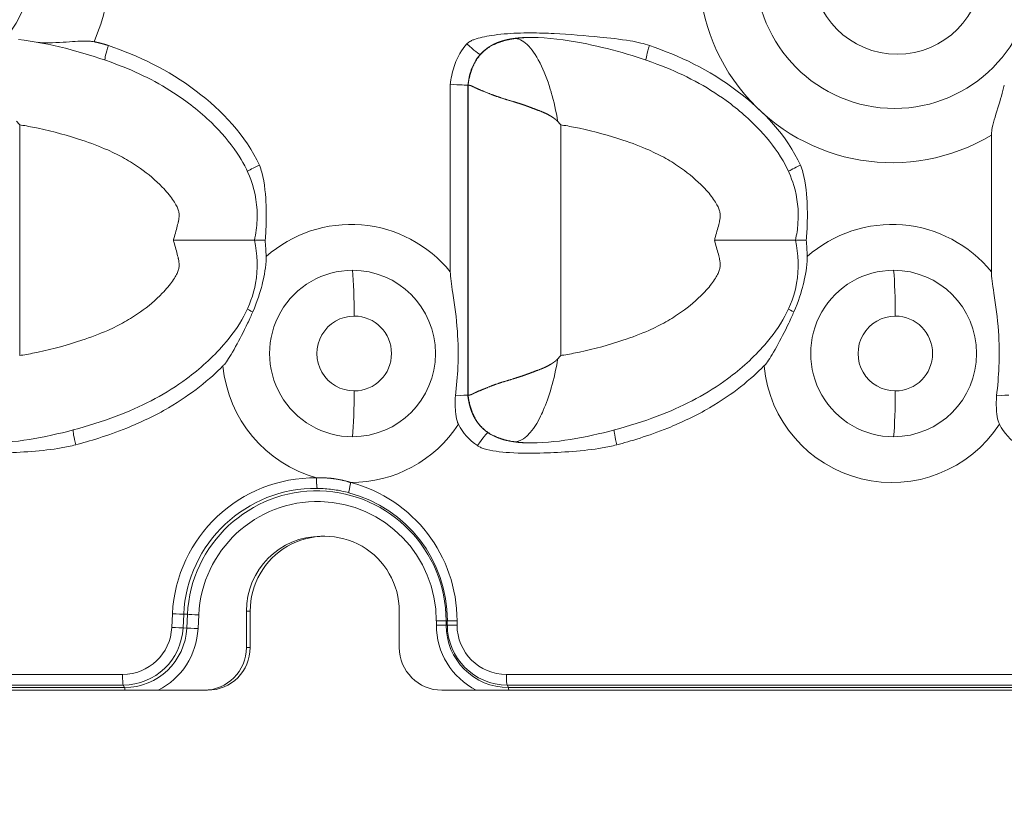
# Model space of a CAD drawing. Units: millimetres. Extents: x 0 to 606, y 0 to 1094.
# Drawn here: x 262 to 308, y 693 to 730 of the extents above; entities that cross this region are included whole.
import ezdxf

# ---------------------------------------------------------------- set-up
doc = ezdxf.new("R2010")
doc.units = ezdxf.units.MM
doc.linetypes.add('Ciągła', pattern=[0])
doc.layers.add('Widoczne (ISO)', color=7, linetype='Ciągła', lineweight=50)
doc.layers.add('Widoczne wąskie (ISO)', color=7, linetype='Ciągła', lineweight=35)

msp = doc.modelspace()

# ---------------------------------------------------------------- linework, layer by layer
at = {"layer": 'Widoczne (ISO)', "lineweight": 0}
for p, q in [((285.743, 728.905), (285.755, 728.905)), ((281.981, 726.713), (281.981, 717.947)), ((282.797, 726.67), (282.813, 726.67)), ((307.285, 724.34), (307.285, 717.947)), ((282.797, 712.173), (282.813, 712.173)), ((275.933, 705.571), (276.108, 705.571)), ((272.447, 702.071), (272.447, 700.371)), ((272.621, 702.071), (272.621, 700.371)), ((279.594, 700.371), (279.594, 702.071)), ((270.629, 698.371), (227.593, 698.371)), ((324.622, 698.371), (281.587, 698.371))]:
    msp.add_line(p, q, dxfattribs=at)
for centre, major_axis, ratio, start_param, end_param in [((302.843, 789.871), (0, -304), 0.996195, 3.141593, 6.283185), ((303.105, 789.871), (0, 303), 0.996195, 1.582478, 7.8423), ((259.126, 723.1), (-5.903, 6.569), 0.359362, 4.65129, 4.676524), ((284.432, 723.103), (-5.903, 6.57), 0.358905, 4.651304, 4.676549), ((273.005, 718.684), (0.073, -2.153), 0.168381, 1.554414, 1.914787), ((298.308, 718.684), (0.073, -2.153), 0.168381, 1.554414, 1.914787), ((284.432, 715.74), (-5.903, -6.57), 0.358905, 1.606632, 1.631881), ((291.961, 719.158), (9.121, 9.009), 0.454494, 3.002003, 3.231726), ((317.265, 719.158), (9.121, 9.009), 0.454494, 3.002003, 3.231726), ((275.933, 702.071), (0, 3.5), 0.996195, 0, 1.570796), ((276.108, 702.071), (0, 3.5), 0.996195, 4.712389, 7.853982), ((270.454, 700.371), (0, -2), 0.996195, 0, 1.570796), ((270.629, 700.371), (0, -2), 0.996195, 0, 1.570796), ((281.587, 700.371), (0, -2), 0.996195, 4.712389, 6.283185)]:
    msp.add_ellipse(centre, major_axis=major_axis, ratio=ratio, start_param=start_param, end_param=end_param, dxfattribs=at)
msp.add_ellipse((303.017, 789.871), major_axis=(0, -304), ratio=0.996195, dxfattribs=at)
for points, degree, knots in [([(291.295, 728.528), (291.163, 728.573), (291.031, 728.61), (290.729, 728.684), (290.555, 728.718), (289.94, 728.822), (289.393, 728.883), (288.316, 728.99), (287.526, 729.052), (286.477, 729.105), (286.108, 729.117), (285.53, 729.118), (285.317, 729.115), (284.699, 729.091), (284.295, 729.058), (283.611, 728.952), (283.323, 728.89), (283.063, 728.796), (283.018, 728.778), (282.947, 728.744), (282.92, 728.73), (282.865, 728.697), (282.838, 728.679), (282.791, 728.641), (282.771, 728.622), (282.752, 728.601)], 3, [0.0000012, 0.0000012, 0.0000012, 0.0000012, 0.0417606, 0.0417606, 0.0941159, 0.0941159, 0.2315121, 0.2315121, 0.444263, 0.444263, 0.5568088, 0.5568088, 0.6225291, 0.6225291, 0.7476219, 0.7476219, 0.8432722, 0.8432722, 0.8630981, 0.8630981, 0.8759644, 0.8759644, 0.8895053, 0.8895053, 0.9010604, 0.9010604, 0.9010604, 0.9010604]), ([(285.79, 728.905), (286.573, 728.905), (287.355, 728.794), (289.397, 728.401), (290.655, 728.048), (292.928, 727.161), (293.958, 726.624), (295.451, 725.536), (295.989, 725.068), (296.875, 724.118), (297.244, 723.643), (297.749, 722.768), (297.922, 722.384), (298.217, 721.418), (298.282, 720.808), (298.22, 719.949), (298.18, 719.683), (298.122, 719.421)], 3, [0, 0, 0, 0, 0.235084, 0.235084, 0.625221, 0.625221, 0.968318, 0.968318, 1.180296, 1.180296, 1.358391, 1.358391, 1.483307, 1.483307, 1.661367, 1.661367, 1.741646, 1.741646, 1.741646, 1.741646]), ([(261.782, 728.814), (263.259, 728.625), (264.717, 728.247), (267.137, 727.375), (268.132, 726.912), (269.67, 725.912), (270.266, 725.443), (271.252, 724.488), (271.664, 724.014), (272.266, 723.11), (272.488, 722.694), (272.87, 721.656), (272.973, 720.997), (272.93, 720.042), (272.886, 719.729), (272.819, 719.421)], 3, [0, 0, 0, 0, 0.447819, 0.447819, 0.773148, 0.773148, 0.998769, 0.998769, 1.185224, 1.185224, 1.324763, 1.324763, 1.517144, 1.517144, 1.61146, 1.61146, 1.61146, 1.61146]), ([(265.323, 728.703), (265.268, 728.713), (265.214, 728.721), (265.081, 728.733), (265.001, 728.736), (264.632, 728.737), (264.272, 728.705), (263.414, 728.652), (263.007, 728.645), (262.672, 728.678)], 3, [-0.2735921, -0.2735921, -0.2735921, -0.2735921, -0.256022, -0.256022, -0.2311679, -0.2311679, -0.1374408, -0.1374408, -0.0279678, -0.0279678, -0.0279678, -0.0279678]), ([(273.05, 722.926), (272.42, 724.317), (271.306, 725.478), (270.093, 726.4), (268.768, 727.407), (267.381, 728.048), (265.991, 728.528)], 3, [0, 0, 0, 0, 0.4585503, 0.4585503, 0.4585503, 0.9590824, 0.9590824, 0.9590824, 0.9590824]), ([(282.752, 728.601), (282.507, 728.327), (282.319, 728), (282.192, 727.647), (282.095, 727.379), (282.031, 727.096), (281.993, 726.807), (281.989, 726.776), (281.985, 726.744), (281.981, 726.713)], 3, [0, 0, 0, 0, 1.864324, 1.864324, 1.864324, 3.27851, 3.27851, 3.27851, 3.432136, 3.432136, 3.432136, 3.432136]), ([(298.354, 722.926), (297.723, 724.317), (296.61, 725.478), (295.396, 726.4), (294.072, 727.407), (292.684, 728.048), (291.295, 728.528)], 3, [0, 0, 0, 0, 0.4585503, 0.4585503, 0.4585503, 0.9590824, 0.9590824, 0.9590824, 0.9590824]), ([(282.813, 726.669), (282.816, 726.669), (282.819, 726.669), (282.822, 726.668), (282.829, 726.667), (282.838, 726.668), (282.842, 726.668), (282.857, 726.668), (282.874, 726.666), (282.886, 726.665), (282.943, 726.653), (283.016, 726.621), (283.081, 726.583), (283.279, 726.484), (283.541, 726.391), (283.723, 726.305), (284.131, 726.147), (284.616, 725.995), (284.877, 725.922), (285.21, 725.822), (285.558, 725.697), (285.618, 725.675), (285.798, 725.606), (285.984, 725.537), (286.11, 725.491), (286.321, 725.41), (286.531, 725.31), (286.615, 725.266), (286.721, 725.203), (286.823, 725.131), (286.846, 725.114), (286.88, 725.088), (286.913, 725.06), (286.924, 725.051), (286.943, 725.034), (286.961, 725.017), (286.969, 725.01), (286.979, 725), (286.989, 724.989), (286.994, 724.989), (286.997, 724.987), (287, 724.984)], 5, [0.000186, 0.000186, 0.000186, 0.000186, 0.000186, 0.000186, 0.197699, 0.197699, 0.197699, 0.395397, 0.395397, 0.395397, 0.790794, 0.790794, 0.790794, 2.059367, 2.059367, 2.059367, 4.223602, 4.223602, 4.223602, 6.409877, 6.409877, 6.409877, 6.86021, 6.86021, 6.86021, 7.758041, 7.758041, 7.758041, 8.349934, 8.349934, 8.349934, 8.524747, 8.524747, 8.524747, 8.612153, 8.612153, 8.612153, 8.675416, 8.675416, 8.675416, 8.699393, 8.699393, 8.699393, 8.699393, 8.699393, 8.699393]), ([(307.285, 724.34), (307.285, 724.416), (307.292, 724.496), (307.353, 724.852), (307.464, 725.201), (307.702, 725.989), (307.806, 726.349), (307.888, 726.68)], 3, [-1.2589131, -1.2589131, -1.2589131, -1.2589131, -1.227168, -1.227168, -1.1324752, -1.1324752, -1.0455945, -1.0455945, -1.0455945, -1.0455945]), ([(273.05, 722.926), (273.098, 722.82), (273.136, 722.71), (273.308, 722.098), (273.351, 721.439), (273.376, 720.795), (273.378, 720.519), (273.363, 719.973), (273.347, 719.693), (273.321, 719.421)], 3, [-0.2989709, -0.2989709, -0.2989709, -0.2989709, -0.2742118, -0.2742118, -0.1628325, -0.1628325, -0.0817714, -0.0817714, -0.000001, -0.000001, -0.000001, -0.000001]), ([(298.354, 722.926), (298.402, 722.82), (298.44, 722.71), (298.612, 722.098), (298.654, 721.439), (298.679, 720.795), (298.681, 720.519), (298.667, 719.973), (298.65, 719.693), (298.625, 719.421)], 3, [-0.2989709, -0.2989709, -0.2989709, -0.2989709, -0.2742118, -0.2742118, -0.1628325, -0.1628325, -0.0817714, -0.0817714, -0.000001, -0.000001, -0.000001, -0.000001]), ([(272.819, 719.421), (272.963, 718.764), (272.993, 718.066), (272.776, 716.87), (272.582, 716.348), (272.065, 715.388), (271.739, 714.939), (270.864, 713.934), (270.273, 713.405), (268.714, 712.252), (267.674, 711.705), (265.295, 710.77), (263.932, 710.392), (261.872, 710.027), (261.179, 709.938), (260.487, 709.938)], 3, [0, 0, 0, 0, 0.201788, 0.201788, 0.364735, 0.364735, 0.52912, 0.52912, 0.764515, 0.764515, 1.111511, 1.111511, 1.532759, 1.532759, 1.740796, 1.740796, 1.740796, 1.740796]), ([(269.029, 719.421), (269.033, 719.421), (269.036, 719.421), (269.574, 719.421), (270.097, 719.421), (271.05, 719.421), (271.475, 719.421), (272.172, 719.421), (272.438, 719.421), (272.696, 719.421), (272.757, 719.421), (272.809, 719.421), (272.819, 719.421), (272.819, 719.421)], 3, [-0.640956, -0.640956, -0.640956, -0.640956, -0.6399174, -0.6399174, -0.4790584, -0.4790584, -0.3204091, -0.3204091, -0.1635175, -0.1635175, -0.0816832, -0.0816832, -0.0341338, -0.0341338, -0.0341338, -0.0341338]), ([(273.321, 719.421), (273.236, 719.421), (273.158, 719.421), (273.019, 719.421), (272.959, 719.421), (272.872, 719.421), (272.841, 719.421), (272.819, 719.421)], 3, [-0.11820316, -0.11820316, -0.11820316, -0.11820316, -0.08919219, -0.08919219, -0.06001274, -0.06001274, -0.0361307, -0.0361307, -0.0361307, -0.0361307]), ([(298.122, 719.421), (298.266, 718.764), (298.296, 718.066), (298.079, 716.87), (297.885, 716.348), (297.368, 715.388), (297.042, 714.939), (296.167, 713.934), (295.576, 713.405), (294.017, 712.252), (292.977, 711.705), (290.599, 710.77), (289.236, 710.392), (287.175, 710.027), (286.483, 709.938), (285.79, 709.938)], 3, [0, 0, 0, 0, 0.201788, 0.201788, 0.364735, 0.364735, 0.52912, 0.52912, 0.764515, 0.764515, 1.111511, 1.111511, 1.532759, 1.532759, 1.740796, 1.740796, 1.740796, 1.740796]), ([(294.333, 719.421), (294.336, 719.421), (294.34, 719.421), (294.878, 719.421), (295.4, 719.421), (296.353, 719.421), (296.778, 719.421), (297.475, 719.421), (297.741, 719.421), (297.999, 719.421), (298.061, 719.421), (298.113, 719.421), (298.122, 719.421), (298.122, 719.421)], 3, [-0.640956, -0.640956, -0.640956, -0.640956, -0.6399174, -0.6399174, -0.4790584, -0.4790584, -0.3204091, -0.3204091, -0.1635175, -0.1635175, -0.0816832, -0.0816832, -0.0341338, -0.0341338, -0.0341338, -0.0341338]), ([(298.625, 719.421), (298.54, 719.421), (298.461, 719.421), (298.322, 719.421), (298.262, 719.421), (298.175, 719.421), (298.144, 719.421), (298.122, 719.421)], 3, [-0.11820316, -0.11820316, -0.11820316, -0.11820316, -0.08919219, -0.08919219, -0.06001274, -0.06001274, -0.0361307, -0.0361307, -0.0361307, -0.0361307]), ([(273.369, 718.661), (273.371, 718.589), (273.37, 718.516), (273.345, 718.04), (273.242, 717.588), (273.097, 717.023), (272.958, 716.547), (272.744, 716.064)], 3, [-0.3163641, -0.3163641, -0.3163641, -0.3163641, -0.2925514, -0.2925514, -0.1585817, -0.1585817, 0, 0, 0, 0]), ([(298.672, 718.661), (298.674, 718.589), (298.673, 718.516), (298.648, 718.04), (298.545, 717.588), (298.401, 717.023), (298.262, 716.547), (298.048, 716.064)], 3, [-0.3163641, -0.3163641, -0.3163641, -0.3163641, -0.2925514, -0.2925514, -0.1585817, -0.1585817, 0, 0, 0, 0]), ([(281.981, 717.947), (281.981, 717.687), (282.031, 717.375), (282.191, 716.345), (282.267, 715.796), (282.348, 714.616), (282.357, 714.072), (282.315, 713.04), (282.277, 712.608), (282.219, 712.143)], 3, [3.0473724, 3.0473724, 3.0473724, 3.0473724, 3.2199002, 3.2199002, 3.4653984, 3.4653984, 3.6814589, 3.6814589, 3.8552654, 3.8552654, 3.8552654, 3.8552654]), ([(307.285, 717.947), (307.285, 717.687), (307.335, 717.375), (307.495, 716.345), (307.57, 715.796), (307.652, 714.616), (307.661, 714.072), (307.618, 713.04), (307.581, 712.608), (307.522, 712.143)], 3, [3.0473724, 3.0473724, 3.0473724, 3.0473724, 3.2199002, 3.2199002, 3.4653984, 3.4653984, 3.6814589, 3.6814589, 3.8552654, 3.8552654, 3.8552654, 3.8552654]), ([(271.347, 713.537), (271.363, 713.553), (271.379, 713.57), (271.419, 713.614), (271.442, 713.642), (271.589, 713.829), (271.733, 714.063), (272.119, 714.771), (272.317, 715.155), (272.547, 715.634), (272.592, 715.73), (272.673, 715.906), (272.709, 715.985), (272.744, 716.064)], 3, [0, 0, 0, 0, 0.0070937, 0.0070937, 0.0177385, 0.0177385, 0.0785717, 0.0785717, 0.1312136, 0.1312136, 0.1444209, 0.1444209, 0.1551929, 0.1551929, 0.1551929, 0.1551929]), ([(296.65, 713.537), (296.667, 713.553), (296.683, 713.57), (296.722, 713.614), (296.745, 713.642), (296.892, 713.829), (297.037, 714.063), (297.423, 714.771), (297.62, 715.155), (297.85, 715.634), (297.896, 715.73), (297.977, 715.906), (298.012, 715.985), (298.048, 716.064)], 3, [0, 0, 0, 0, 0.0070937, 0.0070937, 0.0177385, 0.0177385, 0.0785717, 0.0785717, 0.1312136, 0.1312136, 0.1444209, 0.1444209, 0.1551929, 0.1551929, 0.1551929, 0.1551929]), ([(282.813, 712.174), (282.816, 712.174), (282.819, 712.174), (282.822, 712.175), (282.829, 712.175), (282.838, 712.175), (282.842, 712.175), (282.857, 712.175), (282.874, 712.177), (282.886, 712.178), (282.943, 712.19), (283.016, 712.222), (283.081, 712.26), (283.279, 712.359), (283.541, 712.451), (283.723, 712.538), (284.131, 712.696), (284.616, 712.848), (284.877, 712.921), (285.21, 713.021), (285.558, 713.146), (285.618, 713.168), (285.798, 713.237), (285.984, 713.306), (286.11, 713.352), (286.321, 713.433), (286.531, 713.533), (286.614, 713.577), (286.721, 713.64), (286.823, 713.712), (286.846, 713.729), (286.88, 713.755), (286.913, 713.783), (286.924, 713.792), (286.943, 713.809), (286.961, 713.826), (286.969, 713.833), (286.979, 713.843), (286.989, 713.854), (286.993, 713.854), (286.997, 713.856), (287, 713.858)], 5, [0.000186, 0.000186, 0.000186, 0.000186, 0.000186, 0.000186, 0.197698, 0.197698, 0.197698, 0.395397, 0.395397, 0.395397, 0.790793, 0.790793, 0.790793, 2.059366, 2.059366, 2.059366, 4.223602, 4.223602, 4.223602, 6.409868, 6.409868, 6.409868, 6.860197, 6.860197, 6.860197, 7.758043, 7.758043, 7.758043, 8.349921, 8.349921, 8.349921, 8.524729, 8.524729, 8.524729, 8.612133, 8.612133, 8.612133, 8.675394, 8.675394, 8.675394, 8.699286, 8.699286, 8.699286, 8.699286, 8.699286, 8.699286]), ([(271.347, 713.537), (271.051, 713.239), (270.689, 712.908), (270.252, 712.565), (269.838, 712.241), (269.359, 711.906), (268.802, 711.58), (268.197, 711.227), (267.49, 710.89), (266.846, 710.633), (265.938, 710.27), (265.089, 710.017), (264.462, 709.848)], 3, [0.0000106, 0.0000106, 0.0000106, 0.0000106, 0.1261851, 0.1261851, 0.1261851, 0.2455875, 0.2455875, 0.2455875, 0.3754329, 0.3754329, 0.3754329, 0.5582867, 0.5582867, 0.5582867, 0.5582867]), ([(296.65, 713.537), (296.354, 713.239), (295.992, 712.908), (295.555, 712.565), (295.142, 712.241), (294.662, 711.906), (294.106, 711.58), (293.501, 711.227), (292.794, 710.89), (292.149, 710.633), (291.241, 710.27), (290.392, 710.017), (289.766, 709.848)], 3, [0.0000106, 0.0000106, 0.0000106, 0.0000106, 0.1261851, 0.1261851, 0.1261851, 0.2455875, 0.2455875, 0.2455875, 0.3754329, 0.3754329, 0.3754329, 0.5582867, 0.5582867, 0.5582867, 0.5582867]), ([(282.359, 710.813), (282.333, 710.863), (282.313, 710.915), (282.258, 711.094), (282.235, 711.242), (282.213, 711.528), (282.21, 711.652), (282.21, 711.895), (282.213, 712.02), (282.219, 712.143)], 3, [-0.1457002, -0.1457002, -0.1457002, -0.1457002, -0.1240562, -0.1240562, -0.0734007, -0.0734007, -0.0372028, -0.0372028, 0, 0, 0, 0]), ([(307.663, 710.813), (307.637, 710.863), (307.616, 710.915), (307.561, 711.094), (307.538, 711.242), (307.516, 711.528), (307.513, 711.652), (307.513, 711.895), (307.517, 712.02), (307.522, 712.143)], 3, [-0.1457002, -0.1457002, -0.1457002, -0.1457002, -0.1240562, -0.1240562, -0.0734007, -0.0734007, -0.0372028, -0.0372028, 0, 0, 0, 0]), ([(264.462, 709.848), (264.237, 709.788), (264.01, 709.741), (262.944, 709.563), (261.836, 709.492), (260.535, 709.453), (259.971, 709.452), (259.022, 709.512), (258.579, 709.565), (258.201, 709.685), (258.14, 709.707), (258.034, 709.756), (257.987, 709.782), (257.942, 709.812)], 3, [0.0000003, 0.0000003, 0.0000003, 0.0000003, 0.0702926, 0.0702926, 0.3283327, 0.3283327, 0.5006302, 0.5006302, 0.6415835, 0.6415835, 0.6684919, 0.6684919, 0.6910535, 0.6910535, 0.6910535, 0.6910535]), ([(289.766, 709.848), (289.54, 709.788), (289.313, 709.741), (288.247, 709.563), (287.139, 709.492), (285.838, 709.453), (285.274, 709.452), (284.326, 709.512), (283.882, 709.565), (283.504, 709.685), (283.443, 709.707), (283.337, 709.756), (283.29, 709.782), (283.246, 709.812)], 3, [0.0000003, 0.0000003, 0.0000003, 0.0000003, 0.0702926, 0.0702926, 0.3283327, 0.3283327, 0.5006302, 0.5006302, 0.6415835, 0.6415835, 0.6684919, 0.6684919, 0.6910535, 0.6910535, 0.6910535, 0.6910535])]:
    msp.add_open_spline(points, degree=degree, knots=knots, dxfattribs=at)
for points, degree in [([(285.79, 728.905), (285.79, 728.905), (285.79, 728.905), (285.79, 728.905), (285.789, 728.905), (285.789, 728.905)], 5), ([(265.991, 728.528), (265.862, 728.572), (265.731, 728.611), (265.596, 728.645), (265.46, 728.675), (265.323, 728.703)], 5), ([(281.981, 726.713), (282.407, 726.689), (282.759, 726.67), (282.797, 726.67)], 3), ([(282.219, 712.143), (282.538, 712.161), (282.766, 712.173), (282.797, 712.173)], 3), ([(307.522, 712.143), (307.841, 712.161), (308.069, 712.173), (308.1, 712.173)], 3), ([(285.753, 709.938), (285.754, 709.938), (285.754, 709.938), (285.755, 709.938)], 3), ([(285.79, 709.938), (285.79, 709.938), (285.79, 709.938), (285.79, 709.938), (285.789, 709.938), (285.789, 709.938)], 5)]:
    msp.add_open_spline(points, degree=degree, dxfattribs=at)
at = {"layer": 'Widoczne wąskie (ISO)', "lineweight": 0}
for p, q in [((282.797, 719.421), (282.797, 726.67)), ((282.813, 726.669), (282.813, 719.421)), ((261.843, 724.816), (261.843, 714.027)), ((287.146, 724.816), (287.146, 714.027)), ((282.797, 712.173), (282.797, 719.421)), ((282.797, 719.421), (282.813, 719.421)), ((282.813, 719.421), (282.813, 712.174)), ((268.987, 701.951), (268.955, 701.307)), ((269.513, 701.927), (269.481, 701.283)), ((269.513, 701.927), (269.689, 701.921)), ((269.689, 701.921), (269.658, 701.277)), ((270.215, 701.896), (270.184, 701.253)), ((272.447, 702.071), (272.621, 702.071)), ((269.481, 701.283), (269.658, 701.277)), ((281.327, 701.621), (281.782, 701.621)), ((281.327, 701.421), (281.327, 701.621)), ((281.782, 701.421), (281.327, 701.421)), ((281.841, 701.621), (281.782, 701.621)), ((281.782, 701.421), (281.782, 701.621)), ((281.841, 701.421), (281.782, 701.421)), ((281.841, 701.621), (282.296, 701.621)), ((281.841, 701.421), (281.841, 701.621)), ((282.296, 701.421), (281.841, 701.421)), ((282.296, 701.421), (282.296, 701.621)), ((272.621, 700.371), (272.447, 700.371)), ((266.651, 699.106), (230.609, 699.106)), ((320.665, 699.106), (284.603, 699.106)), ((266.687, 698.613), (230.645, 698.613)), ((266.687, 698.613), (266.745, 698.494)), ((320.701, 698.613), (284.639, 698.613)), ((284.639, 698.613), (284.698, 698.494)), ((266.745, 698.494), (230.704, 698.494)), ((320.76, 698.494), (284.698, 698.494))]:
    msp.add_line(p, q, dxfattribs=at)
for centre, major_axis, ratio, start_param, end_param in [((302.634, 732.121), (0, 9.074), 0.996195, 5.74279, 9.965173), ((257.161, 732.323), (0, 5.298), 0.996195, 3.994559, 5.338983), ((257.008, 732.323), (0, 9.098), 0.996195, 4.303124, 5.074677), ((266.159, 728.773), (-0.323, -0.939), 0.082543, 5.004937, 6.158234), ((282.643, 728.775), (0.741, -0.664), 0.058341, 4.912075, 6.218414), ((291.462, 728.773), (-0.323, -0.939), 0.082543, 5.004921, 6.149897), ((273.37, 723.034), (-0.905, -0.41), 0.036159, 5.056663, 6.035841), ((298.673, 723.034), (-0.905, -0.41), 0.036159, 5.056663, 6.03601), ((277.331, 714.121), (0, 6.035), 0.996195, 5.398825, 7.002673), ((302.634, 714.121), (0, 6.035), 0.996195, 5.398825, 7.002673), ((277.409, 714.121), (0, 3.893), 0.996195, 0, 3.141593), ((277.409, 714.121), (0, -3.893), 0.996195, 0, 3.141592), ((277.226, 715.872), (0, -3), 0.087156, 1.570796, 2.366195), ((302.712, 714.121), (0, 3.893), 0.996195, 0, 3.141593), ((302.712, 714.121), (0, -3.893), 0.996195, 0, 3.141592), ((302.529, 715.872), (0, -3), 0.087156, 1.570796, 2.366195), ((273.373, 715.808), (-0.908, 0.412), 0.036107, 0.245864, 0.822703), ((298.676, 715.808), (-0.908, 0.412), 0.036107, 0.245864, 0.822703), ((277.488, 714.121), (0, 1.75), 0.996195, 0, 3.141593), ((277.488, 714.121), (0, -1.75), 0.996195, 0, 3.141592), ((302.791, 714.121), (0, 1.75), 0.996195, 0, 3.141593), ((302.791, 714.121), (0, -1.75), 0.996195, 0, 3.141592), ((277.331, 714.121), (0, -6.035), 0.996195, 4.809463, 6.013127), ((302.634, 714.121), (0, -6.035), 0.996195, 4.809463, 7.2738), ((277.226, 712.371), (0, 3), 0.087156, 3.91699, 4.712389), ((302.529, 712.371), (0, 3), 0.087156, 3.91699, 4.712389), ((264.613, 709.597), (0.258, -0.96), 0.0843, 3.288629, 4.425123), ((277.331, 714.121), (0, -6.035), 0.996195, 6.283107, 7.2738), ((289.916, 709.597), (0.258, -0.96), 0.0843, 3.288629, 4.425123), ((283.185, 709.597), (-0.558, -0.822), 0.072285, 3.190252, 4.497294), ((275.637, 701.621), (0, 6.684), 0.996195, 6.269742, 7.804695), ((275.673, 701.621), (0, 6.192), 0.996195, 6.269742, 7.804695), ((275.732, 701.621), (0, 6.073), 0.996195, 4.712389, 7.804695), ((277.373, 708.086), (-0.127, -0.483), 0.084296, 4.734615, 6.130878), ((277.331, 714.121), (0, -6.035), 0.996195, 6.282902, 6.283107), ((275.637, 701.621), (0, 6.684), 0.996195, 4.712389, 6.026102), ((275.768, 701.621), (0, 5.58), 0.996195, 4.712389, 7.804695), ((275.673, 701.621), (0, 6.192), 0.996195, 4.712389, 6.026287), ((269.03, 701.951), (0.499, -0.025), 0.004294, 4.625228, 6.021491), ((270.172, 701.896), (-0.499, 0.025), 0.004294, 4.625228, 6.021491), ((266.651, 701.421), (0, -2.316), 0.996195, 0, 1.52151), ((266.687, 701.421), (0, -2.808), 0.996195, 0, 1.52151), ((266.745, 701.421), (0, -2.927), 0.996195, 0, 1.52151), ((268.999, 701.307), (0.499, -0.025), 0.004294, 4.625228, 6.021491), ((270.14, 701.253), (-0.499, 0.025), 0.004294, 4.625228, 6.021491), ((284.734, 701.421), (0, -3.42), 0.996195, 4.712389, 5.813985), ((284.698, 701.421), (0, -2.927), 0.996195, 4.712389, 6.283185), ((284.639, 701.421), (0, -2.808), 0.996195, 4.712389, 6.283185), ((284.603, 701.421), (0, -2.316), 0.996195, 4.712389, 6.283185), ((266.781, 701.421), (0, 3.42), 0.996195, 3.610793, 4.663103), ((266.694, 699.106), (0, -0.5), 0.087156, 4.712389, 6.108652), ((284.646, 699.106), (0, -0.5), 0.087156, 4.712389, 6.108652), ((266.738, 698.002), (0, 0.5), 0.087156, 5.544122, 6.108652), ((284.69, 698.002), (0, 0.5), 0.087156, 5.544122, 6.108652)]:
    msp.add_ellipse(centre, major_axis=major_axis, ratio=ratio, start_param=start_param, end_param=end_param, dxfattribs=at)
for centre, major_axis in [((302.756, 732.121), (0, -6.536)), ((302.878, 732.121), (0, -3.999))]:
    msp.add_ellipse(centre, major_axis=major_axis, ratio=0.996195, dxfattribs=at)
for points, degree, knots in [([(283.38, 728.11), (283.405, 728.137), (283.43, 728.164), (283.455, 728.19), (283.535, 728.268), (283.618, 728.339), (283.677, 728.384), (283.796, 728.467), (283.921, 728.54), (283.985, 728.573), (284.151, 728.653), (284.328, 728.717), (284.439, 728.751), (284.668, 728.81), (284.91, 728.852), (285.035, 728.868), (285.248, 728.89), (285.469, 728.901), (285.559, 728.904), (285.651, 728.905), (285.743, 728.905)], 5, [2.572809, 2.572809, 2.572809, 2.572809, 2.572809, 2.572809, 2.867819, 2.867819, 2.867819, 3.502382, 3.502382, 3.502382, 4.1367, 4.1367, 4.1367, 5.112553, 5.112553, 5.112553, 6.088222, 6.088222, 6.088222, 6.753753, 6.753753, 6.753753, 6.753753, 6.753753, 6.753753]), ([(284.952, 728.849), (284.599, 728.797), (284.268, 728.711), (283.967, 728.587), (283.447, 728.252), (283.089, 727.731), (282.954, 727.425), (282.862, 727.071), (282.813, 726.67)], 5, [5.86538, 5.86538, 5.86538, 5.86538, 5.86538, 5.86538, 7.576046, 7.576046, 7.576046, 9.248033, 9.248033, 9.248033, 9.248033, 9.248033, 9.248033]), ([(284.952, 728.849), (285.155, 728.872), (285.368, 728.771), (285.577, 728.571), (285.781, 728.377), (285.98, 728.09), (286.164, 727.732), (286.169, 727.722), (286.174, 727.712), (286.179, 727.702), (286.356, 727.353), (286.518, 726.939), (286.658, 726.48), (286.673, 726.43), (286.688, 726.379), (286.703, 726.328), (286.823, 725.91), (286.925, 725.456), (287, 724.984)], 3, [0.000074, 0.000074, 0.000074, 0.000074, 2.561772, 2.561772, 2.561772, 5.052943, 5.052943, 5.052943, 5.123469, 5.123469, 5.123469, 7.529734, 7.529734, 7.529734, 7.791743, 7.791743, 7.791743, 9.935864, 9.935864, 9.935864, 9.935864]), ([(282.797, 726.67), (282.829, 726.932), (282.884, 727.176), (282.963, 727.396), (283.064, 727.674), (283.203, 727.912), (283.38, 728.11)], 3, [27.026969, 27.026969, 27.026969, 27.026969, 28.207655, 28.207655, 28.207655, 29.701432, 29.701432, 29.701432, 29.701432]), ([(269.029, 719.421), (269.037, 719.448), (269.044, 719.475), (269.052, 719.501), (269.085, 719.616), (269.117, 719.73), (269.147, 719.84), (269.178, 719.95), (269.207, 720.057), (269.229, 720.148), (269.242, 720.198), (269.253, 720.244), (269.26, 720.275), (269.261, 720.279), (269.262, 720.283), (269.262, 720.287), (269.275, 720.347), (269.284, 720.401), (269.289, 720.447), (269.295, 720.494), (269.297, 720.534), (269.298, 720.569), (269.298, 720.631), (269.294, 720.677), (269.286, 720.725), (269.277, 720.772), (269.264, 720.822), (269.239, 720.886), (269.219, 720.941), (269.189, 721.006), (269.149, 721.081), (269.108, 721.157), (269.055, 721.242), (268.992, 721.332), (268.868, 721.512), (268.701, 721.712), (268.512, 721.907), (268.208, 722.22), (267.85, 722.521), (267.485, 722.78), (267.247, 722.949), (267.003, 723.103), (266.751, 723.245), (266.498, 723.386), (266.236, 723.517), (265.957, 723.641), (265.586, 723.806), (265.182, 723.96), (264.747, 724.105), (264.115, 724.316), (263.418, 724.508), (262.712, 724.658), (262.47, 724.709), (262.227, 724.755), (261.988, 724.794), (261.94, 724.801), (261.891, 724.809), (261.843, 724.816)], 3, [19.096656, 19.096656, 19.096656, 19.096656, 19.209163, 19.209163, 19.209163, 19.697487, 19.697487, 19.697487, 20.185812, 20.185812, 20.185812, 20.455041, 20.455041, 20.455041, 20.488698, 20.488698, 20.488698, 21.018781, 21.018781, 21.018781, 21.548864, 21.548864, 21.548864, 22.487233, 22.487233, 22.487233, 23.425601, 23.425601, 23.425601, 24.212632, 24.212632, 24.212632, 24.999663, 24.999663, 24.999663, 26.562221, 26.562221, 26.562221, 29.07598, 29.07598, 29.07598, 30.720295, 30.720295, 30.720295, 32.36461, 32.36461, 32.36461, 34.555375, 34.555375, 34.555375, 37.74192, 37.74192, 37.74192, 38.833934, 38.833934, 38.833934, 39.056907, 39.056907, 39.056907, 39.056907]), ([(294.333, 719.421), (294.34, 719.448), (294.348, 719.475), (294.355, 719.501), (294.388, 719.616), (294.42, 719.73), (294.45, 719.84), (294.481, 719.95), (294.51, 720.057), (294.533, 720.148), (294.545, 720.198), (294.556, 720.244), (294.563, 720.275), (294.564, 720.279), (294.565, 720.283), (294.566, 720.287), (294.579, 720.347), (294.587, 720.401), (294.593, 720.447), (294.598, 720.494), (294.6, 720.534), (294.601, 720.569), (294.602, 720.631), (294.597, 720.677), (294.589, 720.725), (294.58, 720.772), (294.567, 720.822), (294.543, 720.886), (294.522, 720.941), (294.493, 721.006), (294.452, 721.081), (294.411, 721.157), (294.359, 721.242), (294.296, 721.332), (294.171, 721.512), (294.004, 721.712), (293.815, 721.907), (293.511, 722.22), (293.154, 722.521), (292.789, 722.78), (292.55, 722.949), (292.306, 723.103), (292.054, 723.245), (291.802, 723.386), (291.54, 723.517), (291.261, 723.641), (290.889, 723.806), (290.485, 723.96), (290.05, 724.105), (289.418, 724.316), (288.722, 724.508), (288.015, 724.658), (287.773, 724.709), (287.53, 724.755), (287.292, 724.794), (287.243, 724.801), (287.194, 724.809), (287.146, 724.816)], 3, [19.096656, 19.096656, 19.096656, 19.096656, 19.209163, 19.209163, 19.209163, 19.697487, 19.697487, 19.697487, 20.185812, 20.185812, 20.185812, 20.455041, 20.455041, 20.455041, 20.488698, 20.488698, 20.488698, 21.018781, 21.018781, 21.018781, 21.548864, 21.548864, 21.548864, 22.487233, 22.487233, 22.487233, 23.425601, 23.425601, 23.425601, 24.212632, 24.212632, 24.212632, 24.999663, 24.999663, 24.999663, 26.562221, 26.562221, 26.562221, 29.07598, 29.07598, 29.07598, 30.720295, 30.720295, 30.720295, 32.36461, 32.36461, 32.36461, 34.555375, 34.555375, 34.555375, 37.74192, 37.74192, 37.74192, 38.833934, 38.833934, 38.833934, 39.056907, 39.056907, 39.056907, 39.056907]), ([(269.029, 719.421), (269.037, 719.395), (269.044, 719.368), (269.052, 719.342), (269.085, 719.227), (269.117, 719.113), (269.147, 719.003), (269.178, 718.893), (269.207, 718.786), (269.229, 718.695), (269.242, 718.645), (269.253, 718.599), (269.26, 718.568), (269.261, 718.564), (269.262, 718.56), (269.262, 718.556), (269.275, 718.496), (269.284, 718.442), (269.289, 718.395), (269.295, 718.349), (269.297, 718.309), (269.298, 718.274), (269.298, 718.212), (269.294, 718.166), (269.286, 718.118), (269.277, 718.071), (269.264, 718.021), (269.239, 717.956), (269.219, 717.902), (269.189, 717.837), (269.149, 717.761), (269.108, 717.686), (269.055, 717.601), (268.992, 717.511), (268.868, 717.331), (268.701, 717.131), (268.512, 716.936), (268.208, 716.623), (267.85, 716.322), (267.485, 716.063), (267.247, 715.894), (267.003, 715.74), (266.751, 715.598), (266.498, 715.457), (266.236, 715.326), (265.957, 715.202), (265.586, 715.037), (265.182, 714.883), (264.747, 714.738), (264.115, 714.527), (263.418, 714.335), (262.712, 714.185), (262.47, 714.134), (262.227, 714.088), (261.988, 714.049), (261.94, 714.042), (261.891, 714.034), (261.843, 714.027)], 3, [19.096656, 19.096656, 19.096656, 19.096656, 19.209163, 19.209163, 19.209163, 19.697487, 19.697487, 19.697487, 20.185812, 20.185812, 20.185812, 20.455041, 20.455041, 20.455041, 20.488698, 20.488698, 20.488698, 21.018781, 21.018781, 21.018781, 21.548864, 21.548864, 21.548864, 22.487233, 22.487233, 22.487233, 23.425601, 23.425601, 23.425601, 24.212632, 24.212632, 24.212632, 24.999663, 24.999663, 24.999663, 26.562221, 26.562221, 26.562221, 29.07598, 29.07598, 29.07598, 30.720295, 30.720295, 30.720295, 32.36461, 32.36461, 32.36461, 34.555375, 34.555375, 34.555375, 37.74192, 37.74192, 37.74192, 38.833934, 38.833934, 38.833934, 39.056907, 39.056907, 39.056907, 39.056907]), ([(294.333, 719.421), (294.34, 719.395), (294.348, 719.368), (294.355, 719.342), (294.388, 719.227), (294.42, 719.113), (294.45, 719.003), (294.481, 718.893), (294.51, 718.786), (294.533, 718.695), (294.545, 718.645), (294.556, 718.599), (294.563, 718.568), (294.564, 718.564), (294.565, 718.56), (294.566, 718.556), (294.579, 718.496), (294.587, 718.442), (294.593, 718.395), (294.598, 718.349), (294.6, 718.309), (294.601, 718.274), (294.602, 718.212), (294.597, 718.166), (294.589, 718.118), (294.58, 718.071), (294.567, 718.021), (294.543, 717.956), (294.522, 717.902), (294.493, 717.837), (294.452, 717.761), (294.411, 717.686), (294.359, 717.601), (294.296, 717.511), (294.171, 717.331), (294.004, 717.131), (293.815, 716.936), (293.511, 716.623), (293.154, 716.322), (292.789, 716.063), (292.55, 715.894), (292.306, 715.74), (292.054, 715.598), (291.802, 715.457), (291.54, 715.326), (291.261, 715.202), (290.889, 715.037), (290.485, 714.883), (290.05, 714.738), (289.418, 714.527), (288.722, 714.335), (288.015, 714.185), (287.773, 714.134), (287.53, 714.088), (287.292, 714.049), (287.243, 714.042), (287.194, 714.034), (287.146, 714.027)], 3, [19.096656, 19.096656, 19.096656, 19.096656, 19.209163, 19.209163, 19.209163, 19.697487, 19.697487, 19.697487, 20.185812, 20.185812, 20.185812, 20.455041, 20.455041, 20.455041, 20.488698, 20.488698, 20.488698, 21.018781, 21.018781, 21.018781, 21.548864, 21.548864, 21.548864, 22.487233, 22.487233, 22.487233, 23.425601, 23.425601, 23.425601, 24.212632, 24.212632, 24.212632, 24.999663, 24.999663, 24.999663, 26.562221, 26.562221, 26.562221, 29.07598, 29.07598, 29.07598, 30.720295, 30.720295, 30.720295, 32.36461, 32.36461, 32.36461, 34.555375, 34.555375, 34.555375, 37.74192, 37.74192, 37.74192, 38.833934, 38.833934, 38.833934, 39.056907, 39.056907, 39.056907, 39.056907]), ([(284.952, 709.994), (285.337, 709.951), (285.791, 710.377), (286.164, 711.111), (286.219, 711.218), (286.272, 711.331), (286.324, 711.45), (286.465, 711.771), (286.593, 712.13), (286.703, 712.512), (286.826, 712.939), (286.926, 713.395), (287, 713.858)], 3, [0, 0, 0, 0, 3.962826, 3.962826, 3.962826, 4.541958, 4.541958, 4.541958, 6.110363, 6.110363, 6.110363, 7.867432, 7.867432, 7.867432, 7.867432]), ([(282.797, 712.173), (282.797, 712.17), (282.798, 712.166), (282.798, 712.162), (282.815, 712.026), (282.837, 711.894), (282.864, 711.77), (282.92, 711.559), (282.992, 711.364), (283.027, 711.282), (283.101, 711.125), (283.188, 710.981), (283.234, 710.912), (283.317, 710.802), (283.407, 710.701), (283.445, 710.662), (283.523, 710.587), (283.606, 710.517), (283.649, 710.484), (283.693, 710.451), (283.739, 710.421)], 5, [26.419557, 26.419557, 26.419557, 26.419557, 26.419557, 26.419557, 26.448176, 26.448176, 26.448176, 27.441657, 27.441657, 27.441657, 28.205146, 28.205146, 28.205146, 28.968863, 28.968863, 28.968863, 29.47824, 29.47824, 29.47824, 29.987597, 29.987597, 29.987597, 29.987597, 29.987597, 29.987597]), ([(284.952, 709.994), (284.599, 710.046), (284.268, 710.132), (283.967, 710.256), (283.447, 710.591), (283.089, 711.112), (282.954, 711.418), (282.862, 711.772), (282.813, 712.173)], 5, [5.86538, 5.86538, 5.86538, 5.86538, 5.86538, 5.86538, 7.576046, 7.576046, 7.576046, 9.248033, 9.248033, 9.248033, 9.248033, 9.248033, 9.248033]), ([(283.739, 710.421), (283.825, 710.362), (283.914, 710.311), (284.007, 710.265), (284.217, 710.162), (284.444, 710.089), (284.687, 710.037), (284.931, 709.986), (285.19, 709.957), (285.459, 709.944), (285.556, 709.94), (285.654, 709.938), (285.753, 709.938)], 3, [2.90346, 2.90346, 2.90346, 2.90346, 3.434503, 3.434503, 3.434503, 4.630904, 4.630904, 4.630904, 5.826448, 5.826448, 5.826448, 6.256938, 6.256938, 6.256938, 6.256938]), ([(275.756, 707.813), (275.79, 707.812), (275.823, 707.811), (276.092, 707.803), (276.327, 707.782), (276.788, 707.715), (277.016, 707.669), (277.24, 707.61)], 3, [5.477446, 5.477446, 5.477446, 5.477446, 5.624942, 5.624942, 6.661908, 6.661908, 7.683768, 7.683768, 7.683768, 7.683768])]:
    msp.add_open_spline(points, degree=degree, knots=knots, dxfattribs=at)
for points, degree in [([(285.789, 728.905), (285.615, 728.905), (285.444, 728.9), (285.276, 728.889), (285.111, 728.872), (284.952, 728.849)], 5), ([(285.789, 709.938), (285.615, 709.938), (285.444, 709.943), (285.276, 709.954), (285.111, 709.971), (284.952, 709.994)], 5), ([(275.756, 707.813), (275.741, 707.843), (275.729, 707.954), (275.724, 708.13), (275.727, 708.305)], 4), ([(275.727, 708.305), (276.138, 708.319), (276.541, 708.288), (276.937, 708.21), (277.329, 708.086)], 4)]:
    msp.add_open_spline(points, degree=degree, dxfattribs=at)

doc.saveas('drawing.dxf')
